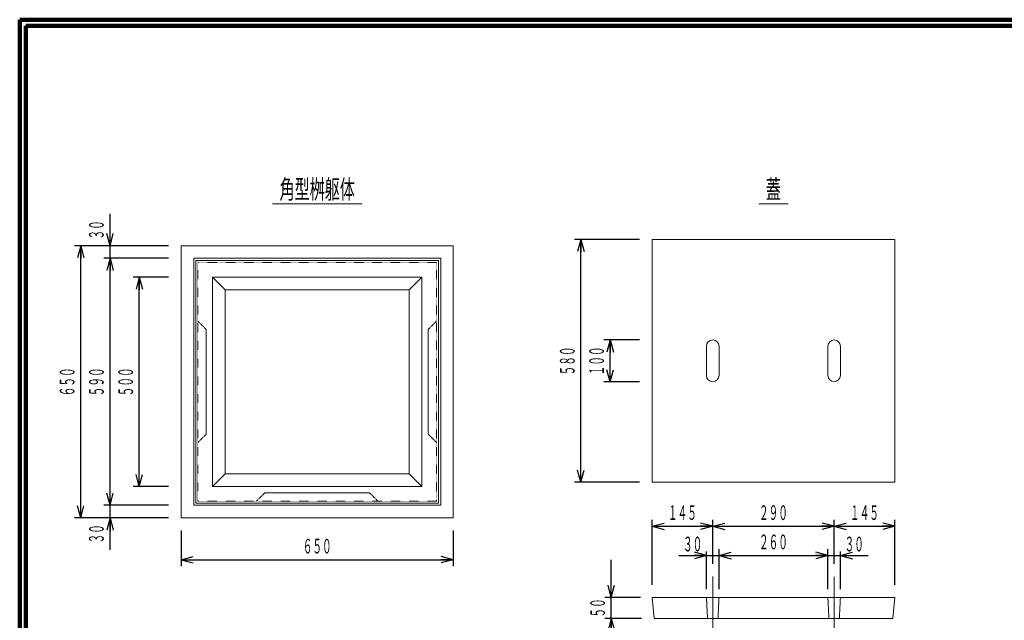
# Model space of a CAD drawing. Units: millimetres. Extents: x 9583 to 13738, y 665 to 3515.
# Drawn here: x 9583 to 11935, y 2081 to 3515 of the extents above; entities that cross this region are included whole.
import ezdxf
from ezdxf.enums import TextEntityAlignment as Align

# ---------------------------------------------------------------- set-up
doc = ezdxf.new("R2010")
doc.units = ezdxf.units.MM
for name, pattern in [('DOTS', [0.2, 0.1, -0.1]), ('実線', [0]), ('点線', [2.5, 2, -0.5])]:
    doc.linetypes.add(name, pattern=pattern)
doc.layers.add('GR1_01', color=1, linetype='実線', lineweight=20)
doc.styles.add('FX_VECTOR', font='ISOCT.SHX')
doc.dimstyles.new('FX_DI115', dxfattribs={"dimscale": 15, "dimtxt": 52.5, "dimasz": 30, "dimexe": 15, "dimexo": 30, "dimgap": 15, "dimtad": 1, "dimdec": 1, "dimdsep": 46, "dimtxsty": 'FX_VECTOR', "dimblk1": 'FXTIP_ARROW_S', "dimblk2": 'FXTIP_ARROW_E', "dimsah": 1, "dimcen": 2.5, "dimdle": 90, "dimclrd": 7, "dimclre": 7, "dimclrt": 7, "dimadec": 1, "dimazin": 2, "dimtfac": 1, "dimtmove": 0, "dimatfit": 3, "dimldrblk": 'FXTIP_ARROW_S', "dimfxl": 1, "dimtolj": 1, "dimarcsym": 0})

# ---------------------------------------------------------------- blocks, each defined once
blk = doc.blocks.new('FXTIP_ARROW_S')
at = {"color": 0, "linetype": 'Continuous', "lineweight": -2}
for q in [(-0.9659, 0.2588), (-1, 0), (-0.9659, -0.2588)]:
    blk.add_line((0, 0), q, dxfattribs=at)
blk = doc.blocks.new('FXTIP_ARROW_E')
at = {"color": 0, "linetype": 'Continuous', "lineweight": -2}
for q in [(-0.9659, 0.2588), (-1, 0), (-0.9659, -0.2588)]:
    blk.add_line((0, 0), q, dxfattribs=at)
blk = doc.blocks.new('*D20')
at = {"color": 0, "linetype": 'ByBlock', "lineweight": -2}
for p, q in [((9938.5, 2975.4), (9713.5, 2975.4)), ((9728.5, 2325.4), (9728.5, 2975.4)), ((9938.5, 2325.4), (9713.5, 2325.4))]:
    blk.add_line(p, q, dxfattribs=at)
at = {"color": 0, "linetype": 'ByBlock', "lineweight": -2, "xscale": 30, "yscale": 30}
for name, p, rotation in [('FXTIP_ARROW_E', (9728.5, 2975.4), 90), ('FXTIP_ARROW_S', (9728.5, 2325.4), 270)]:
    blk.add_blockref(name, p, dxfattribs=dict(at, rotation=rotation))
at = {"color": 0, "linetype": 'ByBlock', "lineweight": -2, "style": 'FX_VECTOR', "width": 0.811765}
blk.add_text('６５０', height=35, rotation=90, dxfattribs=at).set_placement((9713.5, 2615.9), (9713.5, 2684.9), align=Align.FIT)
blk = doc.blocks.new('*D21')
at = {"color": 0, "linetype": 'ByBlock', "lineweight": -2}
for p, q in [((9798.5, 2975.4), (9798.5, 3051.4)), ((9938.5, 2975.4), (9783.5, 2975.4)), ((9798.5, 2945.4), (9798.5, 2975.4))]:
    blk.add_line(p, q, dxfattribs=at)
at = {"color": 0, "linetype": 'ByBlock', "lineweight": -2, "xscale": 30, "yscale": 30, "rotation": 270}
blk.add_blockref('FXTIP_ARROW_S', (9798.5, 2975.4), dxfattribs=at)
at = {"color": 0, "linetype": 'ByBlock', "lineweight": -2, "style": 'FX_VECTOR', "width": 0.836364}
blk.add_text('３０', height=35, rotation=90, dxfattribs=at).set_placement((9783.5, 2990.4), (9783.5, 3036.4), align=Align.FIT)
blk = doc.blocks.new('FXTIP_NONE')
blk = doc.blocks.new('*D22')
at = {"color": 0, "linetype": 'ByBlock', "lineweight": -2}
for p, q in [((9938.5, 2945.4), (9783.5, 2945.4)), ((9798.5, 2355.4), (9798.5, 2945.4))]:
    blk.add_line(p, q, dxfattribs=at)
at = {"color": 0, "linetype": 'ByBlock', "lineweight": -2, "xscale": 30, "yscale": 30}
for name, p, rotation in [('FXTIP_ARROW_E', (9798.5, 2945.4), 90), ('FXTIP_ARROW_S', (9798.5, 2355.4), 270)]:
    blk.add_blockref(name, p, dxfattribs=dict(at, rotation=rotation))
at = {"color": 0, "linetype": 'ByBlock', "lineweight": -2, "style": 'FX_VECTOR', "width": 0.811765}
blk.add_text('５９０', height=35, rotation=90, dxfattribs=at).set_placement((9783.5, 2615.9), (9783.5, 2684.9), align=Align.FIT)
blk = doc.blocks.new('*D23')
at = {"color": 0, "linetype": 'ByBlock', "lineweight": -2}
for p, q in [((9938.5, 2355.4), (9783.5, 2355.4)), ((9798.5, 2325.4), (9798.5, 2355.4)), ((9938.5, 2325.4), (9783.5, 2325.4)), ((9798.5, 2249.4), (9798.5, 2325.4))]:
    blk.add_line(p, q, dxfattribs=at)
at = {"color": 0, "linetype": 'ByBlock', "lineweight": -2, "xscale": 30, "yscale": 30, "rotation": 90}
blk.add_blockref('FXTIP_ARROW_E', (9798.5, 2325.4), dxfattribs=at)
at = {"color": 0, "linetype": 'ByBlock', "lineweight": -2, "style": 'FX_VECTOR', "width": 0.836364}
blk.add_text('３０', height=35, rotation=90, dxfattribs=at).set_placement((9783.5, 2264.4), (9783.5, 2310.4), align=Align.FIT)
blk = doc.blocks.new('*D24')
at = {"color": 0, "linetype": 'ByBlock', "lineweight": -2}
for p, q in [((9938.5, 2900.4), (9853.5, 2900.4)), ((9868.5, 2400.4), (9868.5, 2900.4)), ((9938.5, 2400.4), (9853.5, 2400.4))]:
    blk.add_line(p, q, dxfattribs=at)
at = {"color": 0, "linetype": 'ByBlock', "lineweight": -2, "xscale": 30, "yscale": 30}
for name, p, rotation in [('FXTIP_ARROW_E', (9868.5, 2900.4), 90), ('FXTIP_ARROW_S', (9868.5, 2400.4), 270)]:
    blk.add_blockref(name, p, dxfattribs=dict(at, rotation=rotation))
at = {"color": 0, "linetype": 'ByBlock', "lineweight": -2, "style": 'FX_VECTOR', "width": 0.811765}
blk.add_text('５００', height=35, rotation=90, dxfattribs=at).set_placement((9853.5, 2615.9), (9853.5, 2684.9), align=Align.FIT)
blk = doc.blocks.new('*D25')
at = {"color": 0, "linetype": 'ByBlock', "lineweight": -2}
for p, q in [((9968.5, 2295.4), (9968.5, 2210.4)), ((10618.5, 2295.4), (10618.5, 2210.4)), ((9968.5, 2225.4), (10618.5, 2225.4))]:
    blk.add_line(p, q, dxfattribs=at)
at = {"color": 0, "linetype": 'ByBlock', "lineweight": -2, "xscale": 30, "yscale": 30}
for name, p, rotation in [('FXTIP_ARROW_S', (9968.5, 2225.4), 180), ('FXTIP_ARROW_E', (10618.5, 2225.4), 360)]:
    blk.add_blockref(name, p, dxfattribs=dict(at, rotation=rotation))
at = {"color": 0, "linetype": 'ByBlock', "lineweight": -2, "style": 'FX_VECTOR', "width": 0.811765}
blk.add_text('６５０', height=35, rotation=0, dxfattribs=at).set_placement((10259, 2240.4), (10328, 2240.4), align=Align.FIT)
blk = doc.blocks.new('*D60')
at = {"color": 0, "linetype": 'ByBlock', "lineweight": -2}
for p, q in [((11063.5, 2990.4), (10908.5, 2990.4)), ((10923.5, 2410.4), (10923.5, 2990.4)), ((11063.5, 2410.4), (10908.5, 2410.4))]:
    blk.add_line(p, q, dxfattribs=at)
at = {"color": 0, "linetype": 'ByBlock', "lineweight": -2, "xscale": 30, "yscale": 30}
for name, p, rotation in [('FXTIP_ARROW_E', (10923.5, 2990.4), 90), ('FXTIP_ARROW_S', (10923.5, 2410.4), 270)]:
    blk.add_blockref(name, p, dxfattribs=dict(at, rotation=rotation))
at = {"color": 0, "linetype": 'ByBlock', "lineweight": -2, "style": 'FX_VECTOR', "width": 0.811765}
blk.add_text('５８０', height=35, rotation=90, dxfattribs=at).set_placement((10908.5, 2665.9), (10908.5, 2734.9), align=Align.FIT)
blk = doc.blocks.new('*D61')
at = {"color": 0, "linetype": 'ByBlock', "lineweight": -2}
for p, q in [((11063.5, 2750.4), (10978.5, 2750.4)), ((10993.5, 2650.4), (10993.5, 2750.4)), ((11063.5, 2650.4), (10978.5, 2650.4))]:
    blk.add_line(p, q, dxfattribs=at)
at = {"color": 0, "linetype": 'ByBlock', "lineweight": -2, "xscale": 30, "yscale": 30}
for name, p, rotation in [('FXTIP_ARROW_E', (10993.5, 2750.4), 90), ('FXTIP_ARROW_S', (10993.5, 2650.4), 270)]:
    blk.add_blockref(name, p, dxfattribs=dict(at, rotation=rotation))
at = {"color": 0, "linetype": 'ByBlock', "lineweight": -2, "style": 'FX_VECTOR', "width": 0.811765}
blk.add_text('１００', height=35, rotation=90, dxfattribs=at).set_placement((10978.5, 2665.9), (10978.5, 2734.9), align=Align.FIT)
blk = doc.blocks.new('*D62')
at = {"color": 0, "linetype": 'ByBlock', "lineweight": -2}
for p, q in [((11453.5, 2235.4), (11513.5, 2235.4)), ((11513.5, 2155.4), (11513.5, 2245.4)), ((11513.5, 2235.4), (11543.5, 2235.4)), ((11543.5, 2155.4), (11543.5, 2245.4)), ((11543.5, 2235.4), (11609.5, 2235.4))]:
    blk.add_line(p, q, dxfattribs=at)
at = {"color": 0, "linetype": 'ByBlock', "lineweight": -2, "xscale": 30, "yscale": 30}
for name, p, rotation in [('FXTIP_ARROW_E', (11513.5, 2235.4), 360), ('FXTIP_ARROW_S', (11543.5, 2235.4), 180)]:
    blk.add_blockref(name, p, dxfattribs=dict(at, rotation=rotation))
at = {"color": 0, "linetype": 'ByBlock', "lineweight": -2, "style": 'FX_VECTOR', "width": 0.836364}
blk.add_text('３０', height=35, rotation=0, dxfattribs=at).set_placement((11553.5, 2245.4), (11599.5, 2245.4), align=Align.FIT)
blk = doc.blocks.new('*D63')
at = {"color": 0, "linetype": 'ByBlock', "lineweight": -2}
for p, q in [((11157.5, 2235.4), (11223.5, 2235.4)), ((11223.5, 2155.4), (11223.5, 2245.4)), ((11223.5, 2235.4), (11253.5, 2235.4)), ((11253.5, 2155.4), (11253.5, 2245.4)), ((11253.5, 2235.4), (11313.5, 2235.4))]:
    blk.add_line(p, q, dxfattribs=at)
at = {"color": 0, "linetype": 'ByBlock', "lineweight": -2, "xscale": 30, "yscale": 30}
for name, p, rotation in [('FXTIP_ARROW_E', (11223.5, 2235.4), 360), ('FXTIP_ARROW_S', (11253.5, 2235.4), 180)]:
    blk.add_blockref(name, p, dxfattribs=dict(at, rotation=rotation))
at = {"color": 0, "linetype": 'ByBlock', "lineweight": -2, "style": 'FX_VECTOR', "width": 0.836364}
blk.add_text('３０', height=35, rotation=0, dxfattribs=at).set_placement((11167.5, 2245.4), (11213.5, 2245.4), align=Align.FIT)
blk = doc.blocks.new('*D64')
at = {"color": 0, "linetype": 'ByBlock', "lineweight": -2}
for p, q in [((11253.5, 2165.4), (11253.5, 2250.4)), ((11253.5, 2235.4), (11513.5, 2235.4)), ((11513.5, 2165.4), (11513.5, 2250.4))]:
    blk.add_line(p, q, dxfattribs=at)
at = {"color": 0, "linetype": 'ByBlock', "lineweight": -2, "xscale": 30, "yscale": 30}
for name, p, rotation in [('FXTIP_ARROW_S', (11253.5, 2235.4), 180), ('FXTIP_ARROW_E', (11513.5, 2235.4), 360)]:
    blk.add_blockref(name, p, dxfattribs=dict(at, rotation=rotation))
at = {"color": 0, "linetype": 'ByBlock', "lineweight": -2, "style": 'FX_VECTOR', "width": 0.811765}
blk.add_text('２６０', height=35, rotation=0, dxfattribs=at).set_placement((11349, 2250.4), (11418, 2250.4), align=Align.FIT)
blk = doc.blocks.new('*D65')
at = {"color": 0, "linetype": 'ByBlock', "lineweight": -2}
for p, q in [((10996, 2135.4), (10996, 2225.4)), ((11066, 2135.4), (10981, 2135.4)), ((10996, 2085.4), (10996, 2135.4)), ((11068.5, 2085.4), (10981, 2085.4)), ((10996, 1995.4), (10996, 2085.4))]:
    blk.add_line(p, q, dxfattribs=at)
at = {"color": 0, "linetype": 'ByBlock', "lineweight": -2, "xscale": 30, "yscale": 30}
for name, p, rotation in [('FXTIP_ARROW_S', (10996, 2135.4), 270), ('FXTIP_ARROW_E', (10996, 2085.4), 90)]:
    blk.add_blockref(name, p, dxfattribs=dict(at, rotation=rotation))
at = {"color": 0, "linetype": 'ByBlock', "lineweight": -2, "style": 'FX_VECTOR', "width": 0.836364}
blk.add_text('５０', height=35, rotation=90, dxfattribs=at).set_placement((10981, 2087.4), (10981, 2133.4), align=Align.FIT)
blk = doc.blocks.new('*D66')
at = {"color": 0, "linetype": 'ByBlock', "lineweight": -2}
for p, q in [((11528.5, 2305.4), (11673.5, 2305.4)), ((11673.5, 2165.4), (11673.5, 2320.4))]:
    blk.add_line(p, q, dxfattribs=at)
at = {"color": 0, "linetype": 'ByBlock', "lineweight": -2, "xscale": 30, "yscale": 30}
for name, p, rotation in [('FXTIP_ARROW_S', (11528.5, 2305.4), 180), ('FXTIP_ARROW_E', (11673.5, 2305.4), 360)]:
    blk.add_blockref(name, p, dxfattribs=dict(at, rotation=rotation))
at = {"color": 0, "linetype": 'ByBlock', "lineweight": -2, "style": 'FX_VECTOR', "width": 0.811765}
blk.add_text('１４５', height=35, rotation=0, dxfattribs=at).set_placement((11566.5, 2320.4), (11635.5, 2320.4), align=Align.FIT)
blk = doc.blocks.new('*D67')
at = {"color": 0, "linetype": 'ByBlock', "lineweight": -2}
for p, q in [((11238.5, 2305.4), (11528.5, 2305.4)), ((11528.5, 2215.4), (11528.5, 2320.4))]:
    blk.add_line(p, q, dxfattribs=at)
at = {"color": 0, "linetype": 'ByBlock', "lineweight": -2, "xscale": 30, "yscale": 30}
for name, p, rotation in [('FXTIP_ARROW_S', (11238.5, 2305.4), 180), ('FXTIP_ARROW_E', (11528.5, 2305.4), 360)]:
    blk.add_blockref(name, p, dxfattribs=dict(at, rotation=rotation))
at = {"color": 0, "linetype": 'ByBlock', "lineweight": -2, "style": 'FX_VECTOR', "width": 0.811765}
blk.add_text('２９０', height=35, rotation=0, dxfattribs=at).set_placement((11349, 2320.4), (11418, 2320.4), align=Align.FIT)
blk = doc.blocks.new('*D68')
at = {"color": 0, "linetype": 'ByBlock', "lineweight": -2}
for p, q in [((11093.5, 2165.4), (11093.5, 2320.4)), ((11093.5, 2305.4), (11238.5, 2305.4)), ((11238.5, 2215.4), (11238.5, 2320.4))]:
    blk.add_line(p, q, dxfattribs=at)
at = {"color": 0, "linetype": 'ByBlock', "lineweight": -2, "xscale": 30, "yscale": 30}
for name, p, rotation in [('FXTIP_ARROW_S', (11093.5, 2305.4), 180), ('FXTIP_ARROW_E', (11238.5, 2305.4), 360)]:
    blk.add_blockref(name, p, dxfattribs=dict(at, rotation=rotation))
at = {"color": 0, "linetype": 'ByBlock', "lineweight": -2, "style": 'FX_VECTOR', "width": 0.811765}
blk.add_text('１４５', height=35, rotation=0, dxfattribs=at).set_placement((11131.5, 2320.4), (11200.5, 2320.4), align=Align.FIT)
blk = doc.blocks.new('*D69')
at = {"color": 0, "linetype": 'ByBlock', "lineweight": -2}
for p, q in [((11098.5, 2055.4), (11098.5, 1970.4)), ((11668.5, 2055.4), (11668.5, 1970.4)), ((11098.5, 1985.4), (11668.5, 1985.4))]:
    blk.add_line(p, q, dxfattribs=at)
at = {"color": 0, "linetype": 'ByBlock', "lineweight": -2, "xscale": 30, "yscale": 30}
for name, p, rotation in [('FXTIP_ARROW_S', (11098.5, 1985.4), 180), ('FXTIP_ARROW_E', (11668.5, 1985.4), 360)]:
    blk.add_blockref(name, p, dxfattribs=dict(at, rotation=rotation))
at = {"color": 0, "linetype": 'ByBlock', "lineweight": -2, "style": 'FX_VECTOR', "width": 0.811765}
blk.add_text('５７０', height=35, rotation=0, dxfattribs=at).set_placement((11349, 2000.4), (11418, 2000.4), align=Align.FIT)

msp = doc.modelspace()

# ---------------------------------------------------------------- linework, layer by layer
at = {"layer": 'GR1_01', "color": 3, "lineweight": 100}
for p, q in [((13737.69, 3515.41), (9582.69, 3515.41)), ((9582.69, 3515.41), (9582.69, 665.41)), ((13722.69, 3500.41), (9597.69, 3500.41)), ((9597.69, 3500.41), (9597.69, 680.41))]:
    msp.add_line(p, q, dxfattribs=at)
at = {"layer": 'GR1_01', "color": 7}
for p, q in [((10186.48, 3075.41), (10400.48, 3075.41)), ((11348.48, 3075.41), (11418.48, 3075.41))]:
    msp.add_line(p, q, dxfattribs=at)
at = {"layer": 'GR1_01', "color": 3}
for p, q in [((11093.48, 2990.41), (11093.48, 2410.41)), ((11093.48, 2990.41), (11673.48, 2990.41)), ((11673.48, 2990.41), (11673.48, 2410.41)), ((9968.48, 2975.41), (9968.48, 2325.41)), ((10618.48, 2975.41), (9968.48, 2975.41)), ((10618.48, 2975.41), (10618.48, 2325.41)), ((9998.48, 2945.41), (9998.48, 2355.41)), ((9998.48, 2945.41), (10588.48, 2945.41)), ((10588.48, 2945.41), (10588.48, 2355.41)), ((10003.48, 2940.41), (10003.48, 2360.41)), ((10003.48, 2940.41), (10583.48, 2940.41)), ((10583.48, 2940.41), (10583.48, 2360.41)), ((10043.48, 2900.41), (10043.48, 2400.41)), ((10043.48, 2900.41), (10543.48, 2900.41)), ((10043.48, 2900.41), (10073.48, 2870.41)), ((10543.48, 2900.41), (10513.48, 2870.41)), ((10543.48, 2900.41), (10543.48, 2400.41)), ((10073.48, 2870.41), (10513.48, 2870.41)), ((10073.48, 2430.41), (10073.48, 2870.41)), ((10513.48, 2870.41), (10513.48, 2430.41)), ((11223.48, 2735.41), (11223.48, 2665.41)), ((11253.48, 2735.41), (11253.48, 2665.41)), ((11513.48, 2735.41), (11513.48, 2665.41)), ((11543.48, 2735.41), (11543.48, 2665.41)), ((10073.48, 2430.41), (10043.48, 2400.41)), ((10513.48, 2430.41), (10073.48, 2430.41)), ((10513.48, 2430.41), (10543.48, 2400.41)), ((10043.48, 2400.41), (10543.48, 2400.41)), ((11093.48, 2410.41), (11673.48, 2410.41)), ((9998.48, 2355.41), (10588.48, 2355.41)), ((10003.48, 2360.41), (10583.48, 2360.41)), ((9968.48, 2325.41), (10618.48, 2325.41)), ((11093.48, 2135.41), (11673.48, 2135.41)), ((11098.48, 2085.41), (11093.48, 2135.41)), ((11673.48, 2135.41), (11668.48, 2085.41)), ((11668.48, 2085.41), (11098.48, 2085.41))]:
    msp.add_line(p, q, dxfattribs=at)
at = {"layer": 'GR1_01', "color": 3, "linetype": 'DOTS'}
for p, q in [((10008.48, 2935.41), (10008.48, 2365.41)), ((10008.48, 2935.41), (10578.48, 2935.41)), ((10578.48, 2935.41), (10578.48, 2365.41)), ((10008.48, 2365.41), (10578.48, 2365.41))]:
    msp.add_line(p, q, dxfattribs=at)
at = {"layer": 'GR1_01', "color": 7, "linetype": '点線'}
for p, q in [((10008.48, 2795.41), (10028.48, 2775.41)), ((10578.48, 2795.41), (10558.48, 2775.41)), ((10028.48, 2775.41), (10028.48, 2525.41)), ((10558.48, 2775.41), (10558.48, 2525.41)), ((10028.48, 2525.41), (10008.48, 2505.41)), ((10558.48, 2525.41), (10578.48, 2505.41)), ((10148.48, 2365.41), (10168.48, 2385.41)), ((10168.48, 2385.41), (10418.48, 2385.41)), ((10418.48, 2385.41), (10438.48, 2365.41)), ((11238.48, 2185.41), (11238.48, 2040.41)), ((11528.48, 2040.41), (11528.48, 2185.41)), ((11223.48, 2135.41), (11225.98, 2085.41)), ((11253.48, 2135.41), (11250.98, 2085.41)), ((11513.48, 2135.41), (11515.98, 2085.41)), ((11543.48, 2135.41), (11540.98, 2085.41))]:
    msp.add_line(p, q, dxfattribs=at)
at = {"layer": 'GR1_01', "color": 3}
for centre, start, end in [((11238.48, 2735.41), 0, 180), ((11528.48, 2735.41), 0, 180), ((11238.48, 2665.41), 180, 0), ((11528.48, 2665.41), 180, 0)]:
    msp.add_arc(centre, 15, start, end, dxfattribs=at)

# ---------------------------------------------------------------- texts
at = {"layer": 'GR1_01', "color": 7, "style": 'FX_VECTOR'}
for s, width, p, p2 in [('角型桝躯体', 0.965517, (10203.48, 3087.91), (10383.48, 3087.91)), ('蓋', 1.12, (11365.48, 3087.91), (11401.48, 3087.91))]:
    msp.add_text(s, height=45, dxfattribs=dict(at, width=width)).set_placement(p, p2, align=Align.FIT)

# ---------------------------------------------------------------- dimensions: what is measured, and where the dimension line sits
at = {"layer": 'GR1_01', "color": 7}
for base, p1, p2, override, picture, middle in [((9798.48, 2975.41), (9998.48, 2945.41), (9968.48, 2975.41), {"dimblk1": 'FXTIP_NONE', "dimblk2": 'FXTIP_ARROW_E', "dimsah": 1}, '*D21', (9783.48, 3013.41)), ((9798.48, 2945.41), (9998.48, 2355.41), (9968.48, 2945.41), {"dimblk1": 'FXTIP_ARROW_S', "dimblk2": 'FXTIP_ARROW_E', "dimsah": 1}, '*D22', (9783.48, 2650.41)), ((10995.98, 2135.41), (11098.48, 2085.41), (11095.98, 2135.41), {"dimblk1": 'FXTIP_ARROW_S', "dimblk2": 'FXTIP_ARROW_E', "dimsah": 1}, '*D65', (10980.98, 2110.41))]:
    dim = msp.add_linear_dim(base=base, p1=p1, p2=p2, angle=90, dimstyle='FX_DI115', override=override, dxfattribs=at)
    dim.commit()
    dim.dimension.update_dxf_attribs({"geometry": picture, "text_midpoint": middle})
for p1, p2, distance, override, picture, middle in [((11093.48, 2410.41), (11093.48, 2990.41), 170, {"dimblk1": 'FXTIP_ARROW_S', "dimblk2": 'FXTIP_ARROW_E', "dimsah": 1}, '*D60', (10908.48, 2700.41)), ((9968.48, 2325.41), (9968.48, 2975.41), 240, {"dimblk1": 'FXTIP_ARROW_S', "dimblk2": 'FXTIP_ARROW_E', "dimsah": 1}, '*D20', (9713.48, 2650.41)), ((9968.48, 2400.41), (9968.48, 2900.41), 100, {"dimblk1": 'FXTIP_ARROW_S', "dimblk2": 'FXTIP_ARROW_E', "dimsah": 1}, '*D24', (9853.48, 2650.41)), ((11093.48, 2650.41), (11093.48, 2750.41), 100, {"dimblk1": 'FXTIP_ARROW_S', "dimblk2": 'FXTIP_ARROW_E', "dimsah": 1}, '*D61', (10978.48, 2700.41)), ((9968.48, 2325.41), (9968.48, 2355.41), 170, {"dimblk1": 'FXTIP_ARROW_S', "dimblk2": 'FXTIP_NONE', "dimsah": 1}, '*D23', (9783.48, 2287.41)), ((11238.48, 2185.41), (11528.48, 2185.41), 120, {"dimblk1": 'FXTIP_ARROW_S', "dimblk2": 'FXTIP_ARROW_E', "dimsah": 1}, '*D67', (11383.48, 2320.41)), ((9968.48, 2325.41), (10618.48, 2325.41), -100, {"dimblk1": 'FXTIP_ARROW_S', "dimblk2": 'FXTIP_ARROW_E', "dimsah": 1}, '*D25', (10293.48, 2240.41)), ((11253.48, 2135.41), (11513.48, 2135.41), 100, {"dimblk1": 'FXTIP_ARROW_S', "dimblk2": 'FXTIP_ARROW_E', "dimsah": 1}, '*D64', (11383.48, 2250.41)), ((11223.48, 2135.41), (11253.48, 2135.41), 100, {"dimblk1": 'FXTIP_ARROW_S', "dimblk2": 'FXTIP_ARROW_E', "dimsah": 1}, '*D63', (11190.48, 2245.41)), ((11513.48, 2135.41), (11543.48, 2135.41), 100, {"dimblk1": 'FXTIP_ARROW_S', "dimblk2": 'FXTIP_ARROW_E', "dimsah": 1}, '*D62', (11576.48, 2245.41)), ((11098.48, 2085.41), (11668.48, 2085.41), -100, {"dimblk1": 'FXTIP_ARROW_S', "dimblk2": 'FXTIP_ARROW_E', "dimsah": 1}, '*D69', (11383.48, 2000.41))]:
    dim = msp.add_aligned_dim(p1=p1, p2=p2, distance=distance, dimstyle='FX_DI115', override=override, dxfattribs=at)
    dim.commit()
    dim.dimension.update_dxf_attribs({"geometry": picture, "text_midpoint": middle})
for base, p1, p2, picture, middle in [((11238.48, 2305.41), (11093.48, 2135.41), (11238.48, 2185.41), '*D68', (11165.98, 2320.41)), ((11673.48, 2305.41), (11528.48, 2185.41), (11673.48, 2135.41), '*D66', (11600.98, 2320.41))]:
    dim = msp.add_linear_dim(base=base, p1=p1, p2=p2, dimstyle='FX_DI115', override={"dimblk1": 'FXTIP_ARROW_S', "dimblk2": 'FXTIP_ARROW_E', "dimsah": 1}, dxfattribs=at)
    dim.commit()
    dim.dimension.update_dxf_attribs({"geometry": picture, "text_midpoint": middle})

doc.saveas('drawing.dxf')
